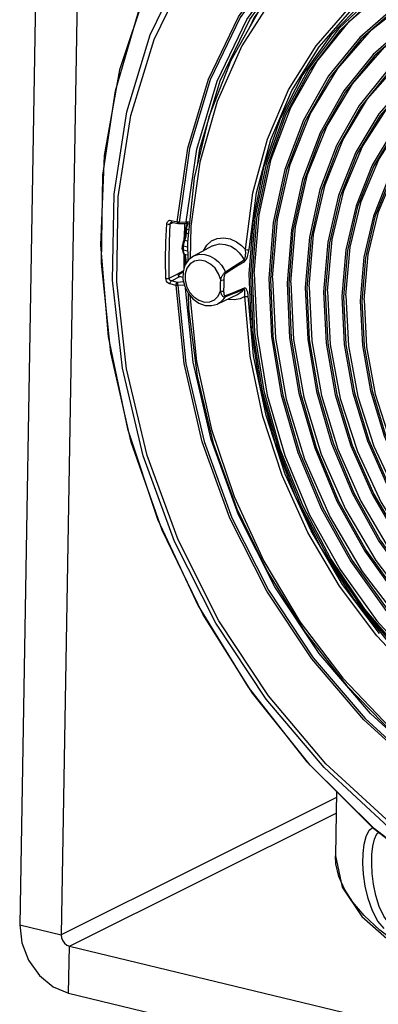
# Model space of a CAD drawing. Units: millimetres. Extents: x 26177 to 27819, y -18347 to -17157.
# Drawn here: x 26656 to 26692, y -18267 to -18169 of the extents above; entities that cross this region are included whole.
import ezdxf

# ---------------------------------------------------------------- set-up
doc = ezdxf.new("R2010")
doc.units = ezdxf.units.MM
for name, color, linetype in [('LJ-Y31201-03SOLIDLINE', 7, 'Continuous'), ('LJ-Y31201-18SOLIDLINE', 7, 'Continuous'), ('LJ-Y31202-36SOLIDLINE', 7, 'Continuous'), ('Y31201-Y31202-PP-20_2SOLIDLINE', 7, 'Continuous')]:
    doc.layers.add(name, color=color, linetype=linetype)

msp = doc.modelspace()

# ---------------------------------------------------------------- linework, layer by layer
at = {"layer": 'LJ-Y31201-03SOLIDLINE', "color": 7}
for p, q in [((26673.503, -18183.049), (26673.714, -18181.591)), ((26670.741, -18189.099), (26671.059, -18188.97)), ((26670.824, -18188.758), (26671.436, -18188.906)), ((26670.845, -18188.935), (26670.874, -18188.929)), ((26670.845, -18188.935), (26670.846, -18188.934)), ((26670.874, -18188.929), (26670.904, -18188.933)), ((26670.887, -18188.926), (26670.903, -18188.933)), ((26670.903, -18188.933), (26671.516, -18189.08)), ((26671.557, -18188.929), (26671.622, -18188.931)), ((26671.581, -18189.087), (26672.312, -18189.067)), ((26671.622, -18188.931), (26672.352, -18188.911)), ((26672.174, -18189.059), (26672.157, -18189.377)), ((26672.311, -18189.067), (26672.456, -18189.051)), ((26672.32, -18189.063), (26672.312, -18189.067)), ((26672.456, -18189.051), (26672.557, -18189.021)), ((26672.542, -18188.893), (26672.605, -18188.878)), ((26672.557, -18189.021), (26672.555, -18189.022)), ((26672.157, -18189.377), (26672.122, -18190.253)), ((26672.122, -18190.253), (26672.111, -18190.686)), ((26672.092, -18192.074), (26672.096, -18192.904)), ((26672.096, -18192.904), (26672.111, -18193.62)), ((26671.363, -18194.183), (26672.05, -18193.826)), ((26670.648, -18194.555), (26671.363, -18194.183)), ((26671.328, -18195.277), (26670.715, -18195.129)), ((26670.852, -18194.828), (26671.699, -18194.388)), ((26671.465, -18194.975), (26670.852, -18194.828)), ((26672.081, -18194.929), (26671.465, -18194.975)), ((26672.015, -18194.464), (26671.699, -18194.388)), ((26672.154, -18195.234), (26671.513, -18195.282)), ((26687.396, -18245.925), (26687.286, -18252.387))]:
    msp.add_line(p, q, dxfattribs=at)
for points in [[(26688.654, -18142.658), (26682.321, -18146.822), (26676.745, -18152.123), (26672.046, -18158.459), (26668.33, -18165.692), (26665.672, -18173.683), (26664.136, -18182.254), (26663.752, -18191.232), (26664.528, -18200.419), (26666.446, -18209.63), (26669.466, -18218.668), (26673.522, -18227.348), (26678.532, -18235.49), (26684.39, -18242.924), (26690.977, -18249.499), (26698.151, -18255.071)], [(26707.044, -18258.35), (26699.658, -18254.503), (26692.647, -18249.534), (26686.159, -18243.549), (26680.335, -18236.678), (26675.302, -18229.071), (26671.17, -18220.893), (26668.028, -18212.323), (26665.945, -18203.547), (26664.966, -18194.756), (26665.113, -18186.141), (26666.382, -18177.891), (26668.745, -18170.184), (26672.152, -18163.189), (26676.529, -18157.058), (26681.778, -18151.924), (26687.788, -18147.899), (26694.426, -18145.071), (26701.548, -18143.501), (26709.004, -18143.224)], [(26706.99, -18257.801), (26699.694, -18254), (26692.76, -18249.086), (26686.343, -18243.166), (26680.583, -18236.37), (26675.606, -18228.845), (26671.521, -18220.758), (26668.416, -18212.285), (26666.358, -18203.611), (26665.391, -18194.924), (26665.536, -18186.411), (26666.789, -18178.258), (26669.125, -18170.64), (26672.492, -18163.724), (26676.818, -18157.66), (26682.01, -18152.581), (26687.953, -18148.6), (26694.518, -18145.802), (26701.562, -18144.25), (26708.928, -18143.976)], [(26697.619, -18152.475), (26691.687, -18154.922), (26686.32, -18158.459), (26681.639, -18163.006), (26677.751, -18168.458), (26674.743, -18174.694), (26672.684, -18181.57), (26671.622, -18188.931)], [(26671.436, -18188.906), (26672.497, -18181.544), (26674.562, -18174.637), (26677.579, -18168.377), (26681.482, -18162.901), (26686.18, -18158.337), (26691.567, -18154.786)], [(26672.352, -18188.911), (26673.406, -18181.624), (26675.445, -18174.818), (26678.424, -18168.646), (26682.275, -18163.248), (26686.91, -18158.748), (26692.224, -18155.248)], [(26673.714, -18181.591), (26675.748, -18174.803), (26678.718, -18168.648), (26682.558, -18163.266), (26687.18, -18158.778)], [(26682.991, -18163.083), (26679.153, -18168.467), (26678.704, -18169.398)], [(26691.2, -18249.661), (26684.743, -18243.291), (26678.97, -18236.086), (26673.998, -18228.192), (26669.927, -18219.766), (26666.84, -18210.979), (26664.797, -18202.008), (26663.842, -18193.033), (26663.991, -18184.235), (26665.244, -18175.791), (26667.574, -18167.872)], [(26670.307, -18194.584), (26670.281, -18192.744), (26670.312, -18190.916), (26670.4, -18189.103)], [(26670.4, -18189.103), (26670.41, -18189.034), (26670.431, -18188.963), (26670.467, -18188.893), (26670.523, -18188.829), (26670.601, -18188.777), (26670.704, -18188.749), (26670.824, -18188.758)], [(26670.4, -18189.103), (26670.52, -18189.125), (26670.644, -18189.124), (26670.741, -18189.099)], [(26670.648, -18194.555), (26670.623, -18192.723), (26670.654, -18190.904), (26670.741, -18189.099)], [(26670.741, -18189.099), (26670.745, -18189.065), (26670.755, -18189.03), (26670.773, -18188.995), (26670.8, -18188.963), (26670.84, -18188.937), (26670.845, -18188.935)], [(26670.824, -18188.758), (26670.839, -18188.865), (26670.887, -18188.926)], [(26671.436, -18188.906), (26671.452, -18189.012), (26671.499, -18189.073), (26671.516, -18189.08)], [(26671.436, -18188.906), (26671.494, -18188.92), (26671.557, -18188.929)], [(26671.582, -18189.087), (26671.573, -18189.087), (26671.516, -18189.08)], [(26671.622, -18188.931), (26671.61, -18189.031), (26671.59, -18189.083), (26671.582, -18189.087)], [(26672.352, -18188.911), (26672.34, -18189.011), (26672.32, -18189.063)], [(26672.352, -18188.911), (26672.413, -18188.909), (26672.477, -18188.903), (26672.542, -18188.893)], [(26671.53, -18194.246), (26671.583, -18194.211), (26671.632, -18194.178), (26671.677, -18194.147)], [(26671.677, -18194.147), (26671.719, -18194.119), (26671.758, -18194.092), (26671.794, -18194.067), (26671.827, -18194.044), (26671.858, -18194.022), (26671.886, -18194.002), (26671.912, -18193.982), (26671.937, -18193.964), (26671.96, -18193.946), (26671.982, -18193.93), (26672.002, -18193.913), (26672.022, -18193.897), (26672.031, -18193.889)], [(26670.307, -18194.584), (26670.427, -18194.594), (26670.551, -18194.583), (26670.648, -18194.555)], [(26670.715, -18195.129), (26670.652, -18195.108), (26670.584, -18195.073), (26670.513, -18195.021), (26670.443, -18194.947), (26670.378, -18194.848), (26670.328, -18194.723), (26670.307, -18194.584)], [(26670.852, -18194.828), (26670.82, -18194.818), (26670.786, -18194.801), (26670.75, -18194.775), (26670.715, -18194.738), (26670.682, -18194.688), (26670.658, -18194.625), (26670.648, -18194.555)], [(26670.715, -18195.129), (26670.735, -18195.005), (26670.785, -18194.895), (26670.852, -18194.828)], [(26671.328, -18195.277), (26671.347, -18195.153), (26671.397, -18195.043), (26671.465, -18194.975)], [(26671.513, -18195.282), (26671.506, -18195.158), (26671.488, -18195.047), (26671.465, -18194.975)], [(26671.699, -18194.388), (26671.603, -18194.338), (26671.53, -18194.246)], [(26722.436, -18254.987), (26715.635, -18253.932), (26708.853, -18251.72), (26702.244, -18248.401), (26695.958, -18244.048), (26690.138, -18238.762), (26684.915, -18232.66), (26680.41, -18225.882), (26676.724, -18218.581), (26673.944, -18210.926), (26672.131, -18203.087), (26671.328, -18195.277)], [(26671.513, -18195.282), (26671.449, -18195.285), (26671.386, -18195.283), (26671.328, -18195.277)], [(26671.513, -18195.282), (26672.318, -18203.092), (26674.127, -18210.898), (26676.898, -18218.524), (26680.57, -18225.795), (26685.059, -18232.547), (26690.262, -18238.626), (26696.063, -18243.895), (26702.328, -18248.233), (26708.916, -18251.542), (26715.677, -18253.748)], [(26685.661, -18232.118), (26681.216, -18225.434), (26677.58, -18218.236), (26674.835, -18210.688), (26673.042, -18202.959), (26672.278, -18195.554)], [(26715.974, -18253.105), (26709.28, -18250.922), (26702.758, -18247.646), (26696.555, -18243.351), (26690.813, -18238.136), (26685.661, -18232.118)], [(26692.177, -18259.639), (26691.546, -18258.906), (26690.994, -18257.867), (26690.569, -18256.65), (26690.282, -18255.409), (26690.114, -18254.222), (26690.044, -18253.127), (26690.061, -18252.127), (26690.163, -18251.223), (26690.363, -18250.433), (26690.681, -18249.815), (26691.027, -18249.538)], [(26692.641, -18259.112), (26692.125, -18258.427), (26691.679, -18257.465), (26691.34, -18256.347), (26691.115, -18255.212), (26690.985, -18254.131), (26690.932, -18253.137), (26690.947, -18252.234), (26691.029, -18251.42), (26691.189, -18250.715), (26691.442, -18250.169), (26691.625, -18250.002)], [(26705.638, -18259.401), (26698.213, -18255.067), (26691.2, -18249.661)], [(26688.185, -18255.715), (26687.624, -18254.452), (26687.33, -18253.186), (26687.286, -18252.387)], [(26687.287, -18252.373), (26687.966, -18255.497), (26689.943, -18258.451)], [(26722.707, -18272.612), (26715.202, -18270.615), (26708.994, -18268.62), (26703.937, -18266.688), (26699.816, -18264.831), (26696.473, -18263.053), (26693.813, -18261.372), (26691.748, -18259.806), (26690.184, -18258.357), (26689.022, -18257.004), (26688.185, -18255.715)], [(26689.943, -18258.451), (26693.532, -18261.626), (26698.733, -18264.805), (26705.54, -18267.901), (26713.837, -18270.804)]]:
    msp.add_lwpolyline(points, dxfattribs=at)
at = {"layer": 'LJ-Y31201-18SOLIDLINE', "color": 7}
for p, q in [((26673.716, -18182.919), (26672.795, -18189.356)), ((26673.153, -18184.515), (26672.463, -18190.951)), ((26672.421, -18189.089), (26672.322, -18189.335)), ((26672.418, -18189.456), (26672.482, -18189.234)), ((26672.447, -18189.052), (26672.421, -18189.089)), ((26672.482, -18189.234), (26672.577, -18189.034)), ((26672.256, -18190.076), (26672.201, -18190.406)), ((26672.262, -18189.977), (26672.256, -18190.076)), ((26672.262, -18189.977), (26672.267, -18189.851)), ((26672.267, -18189.851), (26672.279, -18189.6)), ((26672.322, -18189.335), (26672.279, -18189.6)), ((26672.346, -18190.304), (26672.374, -18190.056)), ((26672.374, -18190.056), (26672.384, -18189.806)), ((26672.554, -18190.099), (26672.374, -18190.056)), ((26672.384, -18189.806), (26672.39, -18189.681)), ((26672.39, -18189.681), (26672.418, -18189.456)), ((26672.594, -18189.73), (26672.39, -18189.681)), ((26672.795, -18189.356), (26672.74, -18192.594)), ((26671.986, -18191.042), (26671.959, -18191.269)), ((26672.065, -18190.802), (26671.986, -18191.042)), ((26672.098, -18190.726), (26672.065, -18190.802)), ((26672.201, -18190.406), (26672.098, -18190.726)), ((26672.128, -18190.975), (26672.159, -18190.882)), ((26672.159, -18190.882), (26672.197, -18190.79)), ((26672.197, -18190.79), (26672.286, -18190.554)), ((26672.473, -18190.857), (26672.197, -18190.79)), ((26672.286, -18190.554), (26672.346, -18190.304)), ((26672.463, -18190.951), (26672.489, -18192.854)), ((26674.4, -18191.252), (26674.876, -18190.825)), ((26671.952, -18191.627), (26671.957, -18191.341)), ((26671.952, -18191.627), (26671.953, -18191.687)), ((26671.953, -18191.687), (26672.002, -18191.935)), ((26671.957, -18191.341), (26671.959, -18191.269)), ((26672.002, -18191.935), (26672.079, -18192.074)), ((26672.064, -18191.699), (26672.068, -18191.462)), ((26672.067, -18191.794), (26672.064, -18191.699)), ((26672.064, -18191.699), (26672.474, -18191.798)), ((26672.068, -18191.462), (26672.07, -18191.343)), ((26672.469, -18191.439), (26672.07, -18191.343)), ((26672.079, -18192.074), (26672.079, -18192.074)), ((26672.079, -18192.074), (26672.107, -18192.118)), ((26672.079, -18192.074), (26672.174, -18192.134)), ((26672.107, -18192.118), (26672.177, -18192.302)), ((26672.256, -18192.284), (26672.174, -18192.134)), ((26672.174, -18192.134), (26672.48, -18192.207)), ((26674.983, -18191.317), (26673.069, -18192.34)), ((26674.062, -18191.809), (26674.4, -18191.252)), ((26672.177, -18192.302), (26672.214, -18192.561)), ((26672.214, -18192.561), (26672.217, -18192.647)), ((26672.217, -18192.716), (26672.217, -18192.648)), ((26672.22, -18193.029), (26672.217, -18192.716)), ((26672.22, -18193.029), (26672.222, -18193.082)), ((26672.222, -18193.082), (26672.248, -18193.212)), ((26672.33, -18192.841), (26672.329, -18192.715)), ((26672.332, -18193.094), (26672.33, -18192.841)), ((26675.229, -18193.561), (26674.768, -18193.129)), ((26678.094, -18195.68), (26677.463, -18195.94)), ((26677.432, -18196.221), (26675.461, -18197.135)), ((26679.097, -18202.308), (26678.554, -18196.34)), ((26680.343, -18208.29), (26679.097, -18202.308)), ((26682.271, -18214.173), (26680.343, -18208.29)), ((26684.844, -18219.845), (26682.271, -18214.173)), ((26688.012, -18225.199), (26684.844, -18219.845)), ((26691.715, -18230.134), (26688.012, -18225.199))]:
    msp.add_line(p, q, dxfattribs=at)
for points in [[(26716.951, -18154.098), (26711.03, -18153.131), (26705.196, -18153.094), (26699.565, -18153.99), (26694.243, -18155.801), (26689.328, -18158.495), (26684.912, -18162.02), (26681.078, -18166.311), (26677.897, -18171.288), (26675.428, -18176.859), (26673.716, -18182.919)], [(26692.061, -18156.304), (26687.411, -18159.319), (26683.271, -18163.109), (26679.717, -18167.609), (26676.813, -18172.739), (26674.612, -18178.407), (26673.153, -18184.515)], [(26678.634, -18191.674), (26679.374, -18186.015), (26680.814, -18180.679), (26682.925, -18175.768), (26685.669, -18171.374), (26688.993, -18167.581), (26692.833, -18164.461), (26695.214, -18163.014)], [(26678.285, -18191.682), (26679.028, -18185.996), (26680.475, -18180.63), (26682.598, -18175.691), (26685.357, -18171.272), (26688.699, -18167.457), (26692.561, -18164.319)], [(26672.262, -18189.977), (26672.289, -18190.019), (26672.374, -18190.056)], [(26672.279, -18189.6), (26672.305, -18189.643), (26672.39, -18189.681)], [(26672.065, -18190.802), (26672.106, -18190.781), (26672.197, -18190.79)], [(26672.07, -18191.343), (26672.075, -18191.252), (26672.087, -18191.162)], [(26672.087, -18191.162), (26672.104, -18191.069), (26672.128, -18190.975)], [(26674.876, -18190.825), (26675.452, -18190.569), (26676.095, -18190.498), (26676.758, -18190.617), (26677.372, -18190.895), (26677.883, -18191.269), (26678.285, -18191.682)], [(26674.983, -18191.317), (26675.16, -18191.235), (26675.691, -18191.117), (26676.259, -18191.163), (26676.804, -18191.359), (26677.269, -18191.656), (26677.641, -18192), (26677.928, -18192.36), (26678.144, -18192.716)], [(26671.952, -18191.627), (26671.979, -18191.666), (26672.064, -18191.699)], [(26671.959, -18191.269), (26671.985, -18191.309), (26672.07, -18191.343)], [(26672.093, -18191.959), (26672.077, -18191.881), (26672.067, -18191.794)], [(26672.174, -18192.134), (26672.142, -18192.085), (26672.115, -18192.027), (26672.093, -18191.959)], [(26673.069, -18192.34), (26673.12, -18192.314), (26673.645, -18192.156), (26674.207, -18192.168), (26674.743, -18192.331), (26675.204, -18192.596)], [(26678.144, -18192.716), (26678.164, -18192.698), (26678.184, -18192.672), (26678.203, -18192.634), (26678.223, -18192.586), (26678.241, -18192.526), (26678.258, -18192.454), (26678.272, -18192.372), (26678.284, -18192.28), (26678.293, -18192.178), (26678.298, -18192.065), (26678.3, -18191.94), (26678.295, -18191.809), (26678.285, -18191.682)], [(26678.185, -18192.865), (26678.216, -18192.842), (26678.25, -18192.81), (26678.286, -18192.767), (26678.325, -18192.712), (26678.365, -18192.644), (26678.406, -18192.564), (26678.446, -18192.472), (26678.486, -18192.369), (26678.524, -18192.254), (26678.56, -18192.125), (26678.592, -18191.98), (26678.618, -18191.826), (26678.634, -18191.674)], [(26678.285, -18191.682), (26678.409, -18191.704), (26678.537, -18191.701), (26678.634, -18191.674)], [(26673.069, -18192.34), (26672.58, -18192.717), (26672.219, -18193.256), (26672.024, -18193.915), (26672.013, -18194.643), (26672.187, -18195.376)], [(26672.217, -18192.648), (26672.244, -18192.684), (26672.329, -18192.715)], [(26672.22, -18193.029), (26672.247, -18193.064), (26672.332, -18193.094)], [(26674.768, -18193.129), (26674.24, -18192.852), (26673.693, -18192.756), (26673.178, -18192.85), (26672.74, -18193.126), (26672.419, -18193.557), (26672.245, -18194.106), (26672.233, -18194.722), (26672.384, -18195.35)], [(26672.329, -18192.715), (26672.309, -18192.482), (26672.256, -18192.284)], [(26675.204, -18192.596), (26675.578, -18192.914), (26675.872, -18193.254), (26676.097, -18193.595), (26676.264, -18193.925)], [(26676.264, -18193.925), (26676.884, -18193.522), (26677.511, -18193.119), (26678.144, -18192.716)], [(26676.295, -18194.052), (26676.919, -18193.657), (26677.549, -18193.261), (26678.185, -18192.865)], [(26678.144, -18192.716), (26678.167, -18192.764), (26678.18, -18192.815), (26678.185, -18192.865)], [(26675.795, -18194.718), (26675.583, -18194.112), (26675.229, -18193.561)], [(26675.795, -18194.718), (26675.823, -18194.623), (26675.854, -18194.534), (26675.887, -18194.453), (26675.921, -18194.378), (26675.957, -18194.306), (26675.995, -18194.24), (26676.031, -18194.18), (26676.067, -18194.128), (26676.103, -18194.079)], [(26676.103, -18194.079), (26676.139, -18194.035), (26676.179, -18193.993), (26676.221, -18193.955), (26676.264, -18193.925)], [(26676.144, -18194.7), (26676.147, -18194.609), (26676.153, -18194.528), (26676.16, -18194.456), (26676.168, -18194.391), (26676.178, -18194.332), (26676.189, -18194.279), (26676.201, -18194.232), (26676.213, -18194.192), (26676.226, -18194.156)], [(26676.226, -18194.156), (26676.24, -18194.125), (26676.256, -18194.096), (26676.275, -18194.071), (26676.295, -18194.052)], [(26676.264, -18193.925), (26676.281, -18193.967), (26676.292, -18194.01), (26676.295, -18194.052)], [(26675.776, -18195.828), (26675.779, -18195.457), (26675.785, -18195.087), (26675.795, -18194.718)], [(26675.795, -18194.718), (26675.919, -18194.735), (26676.047, -18194.729), (26676.144, -18194.7)], [(26676.131, -18195.252), (26676.135, -18195.068), (26676.139, -18194.884), (26676.144, -18194.7)], [(26672.187, -18195.376), (26672.53, -18196.051), (26673.013, -18196.62), (26673.598, -18197.036), (26674.232, -18197.266), (26674.87, -18197.299), (26675.461, -18197.135)], [(26672.384, -18195.35), (26672.685, -18195.933), (26673.108, -18196.419), (26673.615, -18196.762), (26674.16, -18196.932), (26674.694, -18196.914), (26675.168, -18196.71), (26675.539, -18196.337), (26675.776, -18195.828)], [(26672.532, -18196.054), (26672.554, -18197.602), (26673.424, -18204.347), (26675.057, -18211.068), (26677.425, -18217.645), (26680.484, -18223.961), (26684.18, -18229.905), (26688.449, -18235.371), (26693.213, -18240.262), (26698.39, -18244.492), (26703.885, -18247.984), (26709.602, -18250.677)], [(26675.776, -18195.828), (26675.9, -18195.843), (26676.028, -18195.834), (26676.125, -18195.805)], [(26676.063, -18196.412), (26676.014, -18196.369), (26675.966, -18196.311), (26675.921, -18196.24), (26675.878, -18196.156), (26675.839, -18196.059), (26675.805, -18195.95), (26675.776, -18195.828)], [(26676.125, -18195.805), (26676.126, -18195.621), (26676.128, -18195.436), (26676.131, -18195.252)], [(26676.19, -18196.285), (26676.173, -18196.251), (26676.158, -18196.204), (26676.146, -18196.148), (26676.136, -18196.08), (26676.13, -18196.001), (26676.126, -18195.91), (26676.125, -18195.805)], [(26677.463, -18195.94), (26676.839, -18196.194), (26676.222, -18196.44)], [(26678.139, -18195.544), (26677.505, -18195.809), (26676.878, -18196.068), (26676.257, -18196.321)], [(26678.094, -18195.68), (26677.83, -18195.962), (26677.476, -18196.199), (26677.432, -18196.221)], [(26678.094, -18195.68), (26678.118, -18195.64), (26678.133, -18195.594), (26678.139, -18195.544)], [(26678.205, -18196.373), (26678.219, -18196.263), (26678.227, -18196.166), (26678.23, -18196.081), (26678.23, -18196.006), (26678.227, -18195.941), (26678.222, -18195.885), (26678.214, -18195.837), (26678.206, -18195.796), (26678.195, -18195.76), (26678.182, -18195.729), (26678.166, -18195.703), (26678.147, -18195.684), (26678.123, -18195.675), (26678.094, -18195.68)], [(26678.554, -18196.34), (26678.545, -18196.197), (26678.527, -18196.075), (26678.505, -18195.971), (26678.48, -18195.881), (26678.453, -18195.805), (26678.425, -18195.741), (26678.397, -18195.688), (26678.368, -18195.643), (26678.337, -18195.606), (26678.305, -18195.575), (26678.269, -18195.551), (26678.23, -18195.535), (26678.187, -18195.532), (26678.139, -18195.544)], [(26672.702, -18196.253), (26673.377, -18202.876), (26674.868, -18209.706), (26677.129, -18216.415), (26680.115, -18222.875), (26683.773, -18228.968), (26688.033, -18234.58), (26692.816, -18239.606), (26698.034, -18243.952), (26703.588, -18247.538), (26709.376, -18250.297), (26715.282, -18252.174)], [(26676.222, -18196.44), (26676.013, -18196.724), (26675.727, -18196.98), (26675.466, -18197.133)], [(26676.222, -18196.44), (26676.187, -18196.45), (26676.148, -18196.449), (26676.107, -18196.437), (26676.063, -18196.412)], [(26676.257, -18196.321), (26676.24, -18196.324), (26676.223, -18196.32), (26676.206, -18196.307), (26676.19, -18196.285)], [(26676.222, -18196.44), (26676.24, -18196.404), (26676.252, -18196.364), (26676.257, -18196.321)], [(26678.205, -18196.373), (26677.734, -18196.612), (26677.15, -18196.726), (26676.496, -18196.667), (26676.482, -18196.662)], [(26678.205, -18196.373), (26678.329, -18196.383), (26678.458, -18196.371), (26678.554, -18196.34)], [(26739.672, -18241.953), (26735.363, -18244.354), (26730.689, -18245.974), (26725.739, -18246.782), (26720.606, -18246.761), (26715.388, -18245.914), (26710.184, -18244.255), (26705.093, -18241.816), (26700.21, -18238.644), (26695.629, -18234.798), (26691.437, -18230.352), (26687.713, -18225.389), (26684.528, -18220.005), (26681.941, -18214.3), (26680.003, -18208.384), (26678.75, -18202.369), (26678.205, -18196.373)]]:
    msp.add_lwpolyline(points, dxfattribs=at)
at = {"layer": 'LJ-Y31202-36SOLIDLINE', "color": 7}
for p, q in [((26658.761, -18076.895), (26655.656, -18259.289)), ((26662.929, -18077.897), (26659.824, -18260.292)), ((26687.386, -18246.542), (26659.824, -18260.292)), ((26660.642, -18261.432), (26687.359, -18248.104)), ((26655.656, -18259.289), (26659.824, -18260.292)), ((26660.562, -18266.133), (26660.642, -18261.432)), ((26660.642, -18261.432), (26984.079, -18339.223)), ((26660.562, -18266.133), (26983.999, -18343.923))]:
    msp.add_line(p, q, dxfattribs=at)
for points in [[(26655.656, -18259.289), (26655.871, -18261.091), (26656.555, -18262.835), (26657.64, -18264.349), (26659.021, -18265.485), (26660.562, -18266.133)], [(26659.824, -18260.292), (26659.86, -18260.592), (26659.974, -18260.882), (26660.155, -18261.135), (26660.385, -18261.324), (26660.642, -18261.432)]]:
    msp.add_lwpolyline(points, dxfattribs=at)
at = {"layer": 'Y31201-Y31202-PP-20_2SOLIDLINE', "color": 7}
for p, q in [((26679.217, -18188.502), (26678.771, -18194.154)), ((26679.381, -18188.568), (26678.938, -18194.194)), ((26681.063, -18188.982), (26680.605, -18194.595)), ((26681.228, -18189.049), (26680.772, -18194.635)), ((26682.826, -18194.966), (26683.297, -18189.423))]:
    msp.add_line(p, q, dxfattribs=at)
for points in [[(26699.572, -18161.606), (26695.166, -18163.546), (26691.15, -18166.223), (26687.6, -18169.587), (26684.58, -18173.577), (26682.149, -18178.117), (26680.349, -18183.123), (26679.217, -18188.502)], [(26751.628, -18211.677), (26751.364, -18205.89), (26750.382, -18200.047), (26748.702, -18194.267), (26746.359, -18188.668), (26743.401, -18183.363), (26739.887, -18178.46), (26735.889, -18174.06), (26731.489, -18170.252), (26726.775, -18167.113), (26721.845, -18164.708), (26716.798, -18163.084), (26711.738, -18162.277), (26706.766, -18162.301), (26701.985, -18163.156), (26697.491, -18164.825), (26693.377, -18167.274), (26689.725, -18170.453), (26686.611, -18174.297), (26684.097, -18178.729), (26682.236, -18183.657), (26681.063, -18188.982)], [(26696.05, -18162.858), (26693.874, -18164.068), (26690.122, -18166.829), (26686.816, -18170.212), (26684.012, -18174.158), (26681.757, -18178.599), (26680.091, -18183.46), (26679.041, -18188.658), (26678.626, -18194.103)], [(26679.159, -18194.084), (26679.639, -18188.207), (26680.866, -18182.633), (26682.815, -18177.473), (26685.447, -18172.833), (26688.707, -18168.808), (26692.53, -18165.48), (26696.216, -18163.245)], [(26696.206, -18163.227), (26695.259, -18163.722), (26691.262, -18166.387), (26687.727, -18169.737), (26684.721, -18173.709), (26682.3, -18178.229), (26680.509, -18183.213), (26679.381, -18188.568)], [(26749.794, -18211.236), (26749.543, -18205.748), (26748.612, -18200.207), (26747.019, -18194.725), (26744.797, -18189.415), (26741.992, -18184.384), (26738.659, -18179.734), (26734.868, -18175.562), (26730.695, -18171.95), (26726.225, -18168.973), (26721.549, -18166.692), (26716.763, -18165.153), (26711.964, -18164.387), (26707.249, -18164.409), (26702.715, -18165.22), (26698.453, -18166.803), (26694.551, -18169.126), (26691.088, -18172.141), (26688.135, -18175.787), (26685.751, -18179.989), (26683.985, -18184.663), (26682.874, -18189.713), (26682.439, -18195.036)], [(26680.993, -18194.525), (26681.488, -18188.679), (26682.763, -18183.153), (26684.787, -18178.071), (26687.516, -18173.546), (26690.889, -18169.68), (26694.831, -18166.559), (26697.197, -18165.207)], [(26697.19, -18165.195), (26693.483, -18167.442), (26689.849, -18170.606), (26686.749, -18174.433), (26684.248, -18178.843), (26682.395, -18183.749), (26681.228, -18189.049)], [(26747.96, -18210.795), (26747.723, -18205.606), (26746.842, -18200.366), (26745.336, -18195.183), (26743.236, -18190.162), (26740.583, -18185.405), (26737.432, -18181.009), (26733.847, -18177.063), (26729.901, -18173.648), (26725.675, -18170.834), (26721.253, -18168.677), (26716.728, -18167.221), (26712.19, -18166.497), (26707.732, -18166.518), (26703.444, -18167.285), (26699.415, -18168.782), (26695.725, -18170.978), (26692.451, -18173.829), (26689.658, -18177.276), (26687.404, -18181.25), (26685.735, -18185.669), (26684.684, -18190.444), (26684.273, -18195.477)], [(26683.297, -18189.423), (26684.505, -18184.184), (26686.424, -18179.366), (26689.012, -18175.076), (26692.21, -18171.41), (26695.947, -18168.451), (26698.179, -18167.175)], [(26698.172, -18167.163), (26694.658, -18169.294), (26691.212, -18172.294), (26688.273, -18175.922), (26685.901, -18180.104), (26684.144, -18184.755)], [(26746.126, -18210.354), (26745.877, -18205.228), (26744.963, -18200.057), (26743.404, -18194.953), (26741.236, -18190.033), (26738.507, -18185.405), (26735.278, -18181.174), (26731.62, -18177.433), (26727.617, -18174.266), (26723.356, -18171.744), (26718.934, -18169.924), (26714.448, -18168.845), (26710, -18168.532), (26705.689, -18168.992), (26701.611, -18170.215), (26697.856, -18172.174), (26694.51, -18174.824), (26691.646, -18178.106), (26689.329, -18181.948), (26687.61, -18186.263), (26686.528, -18190.954), (26686.107, -18195.918)], [(26699.154, -18169.132), (26695.832, -18171.146), (26692.575, -18173.982), (26689.797, -18177.411), (26687.555, -18181.364), (26685.894, -18185.761), (26684.849, -18190.51), (26684.44, -18195.517)], [(26684.66, -18195.407), (26685.105, -18190.167), (26686.247, -18185.215), (26688.061, -18180.66), (26690.507, -18176.605), (26693.53, -18173.141), (26697.063, -18170.343), (26699.161, -18169.144)], [(26700.136, -18171.101), (26697.958, -18172.346), (26694.63, -18174.981), (26691.782, -18178.245), (26689.477, -18182.065), (26687.768, -18186.356), (26686.692, -18191.022), (26686.273, -18195.958)], [(26686.494, -18195.848), (26686.951, -18190.671), (26688.132, -18185.799), (26690.007, -18181.35), (26692.531, -18177.435), (26695.64, -18174.15), (26699.26, -18171.577), (26700.139, -18171.107)], [(26744.292, -18209.913), (26744.058, -18205.101), (26743.2, -18200.245), (26741.737, -18195.454), (26739.701, -18190.834), (26737.139, -18186.489), (26734.107, -18182.516), (26730.673, -18179.004), (26726.914, -18176.03), (26722.914, -18173.663), (26718.762, -18171.953), (26714.55, -18170.94), (26710.374, -18170.647), (26706.326, -18171.079), (26702.497, -18172.227), (26698.972, -18174.066), (26695.83, -18176.554), (26693.141, -18179.636), (26690.966, -18183.243), (26689.352, -18187.294), (26688.336, -18191.699), (26687.941, -18196.359)], [(26701.118, -18173.07), (26699.074, -18174.238), (26695.95, -18176.711), (26693.277, -18179.775), (26691.115, -18183.36), (26689.51, -18187.387), (26688.5, -18191.767), (26688.107, -18196.4)], [(26688.328, -18196.289), (26688.757, -18191.431), (26689.865, -18186.857), (26691.625, -18182.682), (26693.994, -18179.008), (26696.912, -18175.925), (26700.309, -18173.509), (26701.121, -18173.075)], [(26742.458, -18209.471), (26742.239, -18204.973), (26741.437, -18200.433), (26740.069, -18195.954), (26738.166, -18191.635), (26735.77, -18187.573), (26732.936, -18183.858), (26729.725, -18180.574), (26726.211, -18177.795), (26722.471, -18175.581), (26718.589, -18173.983), (26714.652, -18173.036), (26710.748, -18172.761), (26706.964, -18173.165), (26703.384, -18174.239), (26700.088, -18175.958), (26697.151, -18178.284), (26694.637, -18181.165), (26692.603, -18184.537), (26691.094, -18188.325), (26690.144, -18192.443), (26689.775, -18196.8)], [(26702.1, -18175.038), (26700.189, -18176.13), (26697.271, -18178.441), (26694.773, -18181.304), (26692.752, -18184.655), (26691.252, -18188.419), (26690.309, -18192.511), (26689.941, -18196.841)], [(26690.162, -18196.73), (26690.563, -18192.19), (26691.599, -18187.916), (26693.243, -18184.014), (26695.457, -18180.58), (26698.184, -18177.699), (26701.359, -18175.442), (26702.103, -18175.044)], [(26684.144, -18184.755), (26683.038, -18189.779), (26682.606, -18195.076)], [(26678.626, -18194.103), (26678.853, -18199.703), (26679.718, -18205.361), (26681.206, -18210.98), (26683.292, -18216.466), (26685.939, -18221.723), (26689.104, -18226.662), (26692.731, -18231.198), (26696.758, -18235.254), (26701.117, -18238.76), (26705.734, -18241.657), (26710.528, -18243.894), (26715.418, -18245.433)], [(26678.771, -18194.154), (26679.021, -18199.973), (26679.962, -18205.851), (26681.577, -18211.678), (26683.835, -18217.346), (26686.695, -18222.75), (26690.102, -18227.788), (26693.994, -18232.367), (26698.298, -18236.401), (26702.935, -18239.816), (26707.816, -18242.548), (26712.853, -18244.545)], [(26679.159, -18194.084), (26679.435, -18200.142), (26680.464, -18206.26), (26682.222, -18212.311), (26684.675, -18218.174), (26687.772, -18223.728), (26691.451, -18228.86)], [(26678.938, -18194.194), (26679.187, -18199.987), (26680.124, -18205.839), (26681.731, -18211.64), (26683.979, -18217.283), (26686.826, -18222.662), (26690.218, -18227.678), (26694.093, -18232.237), (26698.378, -18236.253), (26702.993, -18239.652), (26707.853, -18242.372), (26712.867, -18244.36), (26717.941, -18245.58)], [(26680.605, -18194.595), (26680.869, -18200.382), (26681.851, -18206.225), (26683.531, -18212.005), (26685.874, -18217.604), (26688.832, -18222.909), (26692.346, -18227.812), (26696.344, -18232.212), (26700.744, -18236.02), (26705.458, -18239.159), (26710.388, -18241.564), (26715.435, -18243.188), (26720.495, -18243.995), (26725.467, -18243.971), (26730.248, -18243.116), (26734.742, -18241.447), (26738.856, -18238.998), (26742.508, -18235.819), (26745.622, -18231.975), (26748.136, -18227.543), (26749.997, -18222.615), (26751.169, -18217.29), (26751.397, -18214.51)], [(26680.772, -18194.635), (26681.035, -18200.395), (26682.012, -18206.21), (26683.684, -18211.963), (26686.016, -18217.537), (26688.96, -18222.817), (26692.458, -18227.696), (26696.437, -18232.075), (26700.816, -18235.866), (26705.508, -18238.99), (26710.415, -18241.384), (26715.438, -18243), (26720.475, -18243.804), (26725.423, -18243.78), (26730.182, -18242.929), (26735.043, -18241.077)], [(26680.993, -18194.525), (26681.286, -18200.561), (26682.363, -18206.653), (26684.198, -18212.663), (26686.752, -18218.458), (26689.966, -18223.908), (26693.77, -18228.892), (26698.077, -18233.298), (26702.793, -18237.028), (26707.811, -18239.998), (26713.019, -18242.143), (26718.302, -18243.413), (26723.541, -18243.782), (26728.618, -18243.239), (26733.422, -18241.799), (26735.039, -18241.069)], [(26682.439, -18195.036), (26682.69, -18200.524), (26683.621, -18206.065), (26685.214, -18211.547), (26687.436, -18216.857), (26690.241, -18221.888), (26693.574, -18226.538), (26697.365, -18230.71), (26701.538, -18234.322), (26706.008, -18237.299), (26710.684, -18239.58), (26715.47, -18241.119), (26720.269, -18241.885), (26724.984, -18241.863), (26729.518, -18241.052), (26733.78, -18239.469), (26737.682, -18237.146), (26741.145, -18234.131), (26744.098, -18230.485), (26746.482, -18226.283), (26748.248, -18221.609), (26749.359, -18216.559), (26749.794, -18211.236)], [(26682.606, -18195.076), (26682.855, -18200.537), (26683.782, -18206.051), (26685.367, -18211.505), (26687.578, -18216.789), (26690.369, -18221.795), (26693.685, -18226.422), (26697.458, -18230.574), (26701.61, -18234.168), (26706.058, -18237.129), (26710.71, -18239.399), (26715.473, -18240.931), (26720.249, -18241.693), (26724.94, -18241.671), (26729.452, -18240.864), (26734.061, -18239.109)], [(26682.826, -18194.966), (26683.105, -18200.689), (26684.126, -18206.464), (26685.866, -18212.163), (26688.287, -18217.657), (26691.335, -18222.825), (26694.941, -18227.55), (26699.025, -18231.728), (26703.495, -18235.264), (26708.253, -18238.08), (26713.191, -18240.113), (26718.2, -18241.318), (26723.167, -18241.667), (26727.981, -18241.153), (26732.535, -18239.787), (26734.057, -18239.1)], [(26684.273, -18195.477), (26684.51, -18200.666), (26685.39, -18205.906), (26686.897, -18211.089), (26688.997, -18216.11), (26691.65, -18220.867), (26694.801, -18225.263), (26698.386, -18229.209), (26702.332, -18232.624), (26706.558, -18235.438), (26710.979, -18237.595), (26715.505, -18239.051), (26720.043, -18239.775), (26724.501, -18239.754), (26728.789, -18238.987), (26732.818, -18237.49), (26736.508, -18235.294), (26739.782, -18232.443), (26742.574, -18228.996), (26744.828, -18225.022), (26746.498, -18220.603), (26747.549, -18215.828), (26747.96, -18210.795)], [(26684.44, -18195.517), (26684.675, -18200.679), (26685.551, -18205.891), (26687.049, -18211.047), (26689.139, -18216.042), (26691.778, -18220.774), (26694.913, -18225.147), (26698.479, -18229.072), (26702.404, -18232.469), (26706.608, -18235.269), (26711.006, -18237.415), (26715.508, -18238.863), (26720.023, -18239.583), (26724.457, -18239.562), (26728.722, -18238.799), (26733.079, -18237.14)], [(26684.66, -18195.407), (26684.924, -18200.817), (26685.888, -18206.276), (26687.534, -18211.663), (26689.822, -18216.857), (26692.703, -18221.741), (26696.112, -18226.208), (26699.972, -18230.157), (26704.198, -18233.5), (26708.696, -18236.162), (26713.364, -18238.083), (26718.098, -18239.222), (26722.793, -18239.552), (26727.344, -18239.066), (26731.649, -18237.775), (26733.075, -18237.131)], [(26686.107, -18195.918), (26686.356, -18201.043), (26687.27, -18206.215), (26688.829, -18211.319), (26690.997, -18216.239), (26693.726, -18220.866), (26696.955, -18225.098), (26700.613, -18228.839), (26704.616, -18232.006), (26708.877, -18234.528), (26713.299, -18236.348), (26717.784, -18237.427), (26722.232, -18237.74), (26726.544, -18237.28), (26730.622, -18236.057), (26734.377, -18234.098), (26737.723, -18231.448), (26740.587, -18228.166), (26742.904, -18224.324), (26744.623, -18220.009), (26745.705, -18215.318), (26746.126, -18210.354)], [(26686.273, -18195.958), (26686.521, -18201.055), (26687.43, -18206.198), (26688.98, -18211.273), (26691.136, -18216.166), (26693.85, -18220.768), (26697.062, -18224.976), (26700.699, -18228.696), (26704.68, -18231.845), (26708.917, -18234.353), (26713.315, -18236.164), (26717.775, -18237.237), (26722.199, -18237.548), (26726.486, -18237.09), (26730.542, -18235.874), (26732.097, -18235.171)], [(26686.494, -18195.848), (26686.772, -18201.202), (26687.778, -18206.601), (26689.487, -18211.911), (26691.857, -18217.003), (26694.83, -18221.751), (26698.332, -18226.037), (26702.278, -18229.757), (26706.57, -18232.819), (26711.103, -18235.147), (26715.764, -18236.684), (26720.44, -18237.393), (26725.014, -18237.255), (26729.375, -18236.274), (26732.09, -18235.155)], [(26687.941, -18196.359), (26688.175, -18201.171), (26689.033, -18206.027), (26690.496, -18210.818), (26692.532, -18215.438), (26695.094, -18219.783), (26698.126, -18223.756), (26701.56, -18227.268), (26705.319, -18230.242), (26709.319, -18232.609), (26713.471, -18234.319), (26717.683, -18235.332), (26721.859, -18235.625), (26725.907, -18235.193), (26729.736, -18234.045), (26733.261, -18232.206), (26736.403, -18229.718), (26739.092, -18226.636), (26741.267, -18223.029), (26742.881, -18218.978), (26743.897, -18214.573), (26744.292, -18209.913)], [(26688.107, -18196.4), (26688.34, -18201.183), (26689.193, -18206.01), (26690.648, -18210.773), (26692.671, -18215.365), (26695.219, -18219.684), (26698.233, -18223.634), (26701.646, -18227.125), (26705.383, -18230.081), (26709.36, -18232.435), (26713.487, -18234.134), (26717.673, -18235.141), (26721.825, -18235.433), (26725.849, -18235.003), (26729.655, -18233.862), (26731.115, -18233.202)], [(26688.328, -18196.289), (26688.589, -18201.314), (26689.533, -18206.381), (26691.137, -18211.365), (26693.361, -18216.144), (26696.152, -18220.6), (26699.439, -18224.623), (26703.142, -18228.114), (26707.171, -18230.988), (26711.425, -18233.173), (26715.8, -18234.616), (26720.188, -18235.281), (26724.481, -18235.151), (26728.574, -18234.231), (26731.108, -18233.186)], [(26689.775, -18196.8), (26689.993, -18201.299), (26690.796, -18205.839), (26692.164, -18210.318), (26694.067, -18214.637), (26696.463, -18218.699), (26699.297, -18222.414), (26702.508, -18225.698), (26706.022, -18228.477), (26709.762, -18230.691), (26713.644, -18232.289), (26717.581, -18233.236), (26721.485, -18233.511), (26725.269, -18233.107), (26728.849, -18232.033), (26732.145, -18230.314), (26735.082, -18227.988), (26737.596, -18225.107), (26739.63, -18221.735), (26741.139, -18217.947), (26742.089, -18213.829), (26742.458, -18209.471)], [(26689.941, -18196.841), (26690.159, -18201.311), (26690.956, -18205.822), (26692.315, -18210.273), (26694.206, -18214.565), (26696.587, -18218.601), (26699.404, -18222.292), (26702.594, -18225.555), (26706.086, -18228.317), (26709.802, -18230.517), (26713.659, -18232.105), (26717.571, -18233.045), (26721.451, -18233.318), (26725.211, -18232.917), (26728.769, -18231.85), (26730.133, -18231.234)], [(26690.162, -18196.73), (26690.406, -18201.426), (26691.288, -18206.161), (26692.787, -18210.819), (26694.866, -18215.285), (26697.473, -18219.449), (26700.545, -18223.209), (26704.006, -18226.472), (26707.771, -18229.157), (26711.746, -18231.199), (26715.835, -18232.547), (26719.936, -18233.169), (26723.948, -18233.048), (26727.773, -18232.188), (26730.126, -18231.218)], [(26691.451, -18228.86), (26695.636, -18233.467), (26700.243, -18237.454), (26705.178, -18240.74), (26710.34, -18243.258), (26715.623, -18244.958)]]:
    msp.add_lwpolyline(points, dxfattribs=at)

doc.saveas('drawing.dxf')
